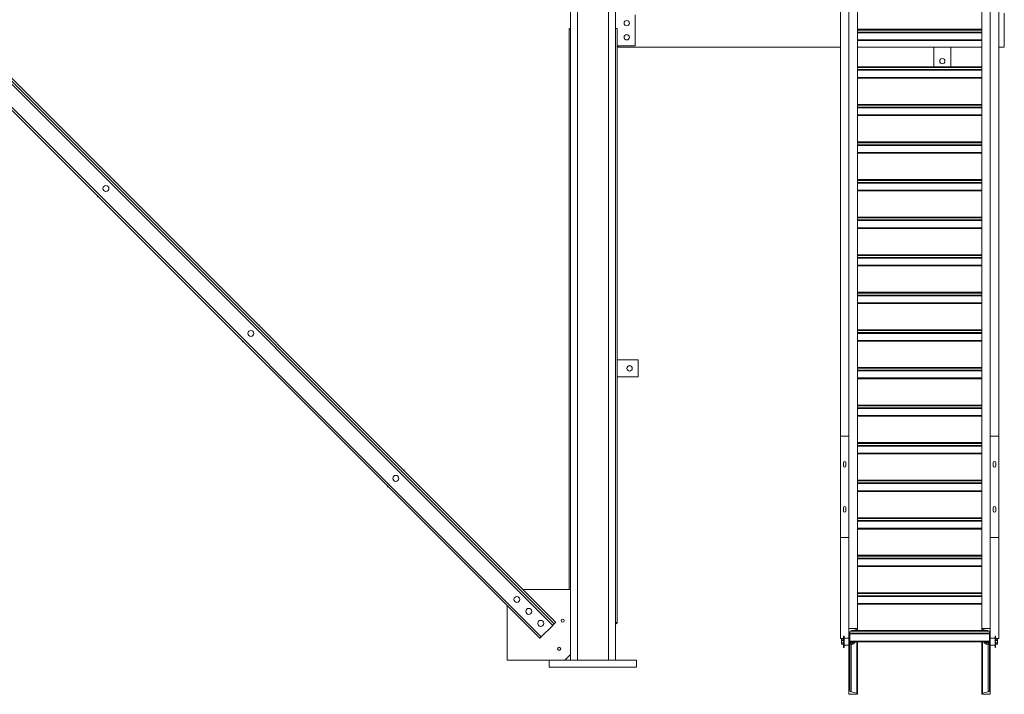
# Model space of a CAD drawing. Extents: x 34099 to 45735, y -11313 to 3329.
# Drawn here: x 37422 to 37596, y -10498 to -10378 of the extents above; entities that cross this region are included whole.
import ezdxf

# ---------------------------------------------------------------- set-up
doc = ezdxf.new("R2010")
doc.units = 0
doc.header["$MEASUREMENT"] = 0
doc.layers.get('0').update_dxf_attribs({"linetype": 'CONTINUOUS'})

msp = doc.modelspace()

# ---------------------------------------------------------------- linework, layer by layer
at = {"color": 7, "linetype": 'Continuous', "lineweight": 15}
for p, q in [((37519.28, -10254.55), (37519.28, -10492.05)), ((37520.53, -10254.55), (37520.53, -10492.05)), ((37527.28, -10257.3), (37527.28, -10492.05)), ((37567.2, -10452.31), (37567.2, -10324.8)), ((37568.7, -10452.31), (37568.7, -10324.8)), ((37593.79, -10452.31), (37593.79, -10324.8)), ((37595.29, -10452.31), (37595.29, -10324.8)), ((37570.2, -10486.43), (37570.2, -10362.55)), ((37592.29, -10486.43), (37592.29, -10362.55)), ((37570.21, -10486.5), (37570.21, -10362.6)), ((37592.28, -10362.6), (37592.28, -10486.5)), ((37530.78, -10383.05), (37530.78, -10377.55)), ((37596.28, -10383.3), (37596.28, -10377.3)), ((37516.67, -10485.36), (37411.31, -10380)), ((37516.67, -10485.36), (37411.31, -10380)), ((37519.09, -10380), (37519.28, -10380)), ((37519.09, -10479.55), (37519.09, -10380)), ((37527.59, -10380), (37527.28, -10380)), ((37527.59, -10380), (37527.59, -10485.36)), ((37516.14, -10485.89), (37410.78, -10380.53)), ((37516.41, -10485.63), (37411.05, -10380.27)), ((37570.21, -10380.13), (37592.28, -10380.13)), ((37570.21, -10380.17), (37592.28, -10380.17)), ((37570.21, -10380.27), (37592.28, -10380.27)), ((37570.21, -10380.63), (37592.28, -10380.63)), ((37513.84, -10488.19), (37408.48, -10382.83)), ((37514.11, -10487.92), (37408.75, -10382.57)), ((37527.59, -10383.05), (37530.78, -10383.05)), ((37527.78, -10383.3), (37527.78, -10383.05)), ((37527.78, -10383.3), (37567.2, -10383.3)), ((37570.21, -10382.13), (37592.28, -10382.13)), ((37570.21, -10383.3), (37592.28, -10383.3)), ((37583.78, -10383.3), (37586.78, -10383.3)), ((37583.78, -10386.8), (37583.78, -10383.3)), ((37586.78, -10383.3), (37586.78, -10386.8)), ((37595.29, -10383.3), (37596.28, -10383.3)), ((37570.21, -10386.8), (37592.28, -10386.8)), ((37570.21, -10386.83), (37592.28, -10386.83)), ((37570.21, -10386.94), (37592.28, -10386.94)), ((37570.21, -10387.3), (37592.28, -10387.3)), ((37570.21, -10388.8), (37592.28, -10388.8)), ((37570.21, -10393.46), (37592.28, -10393.46)), ((37570.21, -10393.5), (37592.28, -10393.5)), ((37570.21, -10393.6), (37592.28, -10393.6)), ((37570.21, -10393.96), (37592.28, -10393.96)), ((37570.21, -10395.46), (37592.28, -10395.46)), ((37570.21, -10400.13), (37592.28, -10400.13)), ((37570.21, -10400.17), (37592.28, -10400.17)), ((37570.21, -10400.27), (37592.28, -10400.27)), ((37570.21, -10400.63), (37592.28, -10400.63)), ((37570.21, -10402.13), (37592.28, -10402.13)), ((37438.36, -10406.88), (37438.18, -10406.88)), ((37438.36, -10407.05), (37438.36, -10406.88)), ((37570.21, -10406.8), (37592.28, -10406.8)), ((37570.21, -10406.83), (37592.28, -10406.83)), ((37570.21, -10406.94), (37592.28, -10406.94)), ((37570.21, -10407.3), (37592.28, -10407.3)), ((37435.36, -10409.7), (37435.36, -10409.88)), ((37570.21, -10408.8), (37592.28, -10408.8)), ((37435.36, -10409.88), (37435.53, -10409.88)), ((37570.21, -10413.46), (37592.28, -10413.46)), ((37570.21, -10413.5), (37592.28, -10413.5)), ((37570.21, -10413.6), (37592.28, -10413.6)), ((37570.21, -10413.96), (37592.28, -10413.96)), ((37570.21, -10415.46), (37592.28, -10415.46)), ((37570.21, -10420.13), (37592.28, -10420.13)), ((37570.21, -10420.17), (37592.28, -10420.17)), ((37570.21, -10420.27), (37592.28, -10420.27)), ((37570.21, -10420.63), (37592.28, -10420.63)), ((37570.21, -10422.13), (37592.28, -10422.13)), ((37570.21, -10426.8), (37592.28, -10426.8)), ((37570.21, -10426.83), (37592.28, -10426.83)), ((37570.21, -10426.94), (37592.28, -10426.94)), ((37570.21, -10427.3), (37592.28, -10427.3)), ((37570.21, -10428.8), (37592.28, -10428.8)), ((37464.08, -10432.6), (37463.91, -10432.6)), ((37464.08, -10432.77), (37464.08, -10432.6)), ((37570.21, -10433.46), (37592.28, -10433.46)), ((37570.21, -10433.5), (37592.28, -10433.5)), ((37570.21, -10433.6), (37592.28, -10433.6)), ((37570.21, -10433.96), (37592.28, -10433.96)), ((37461.08, -10435.42), (37461.08, -10435.6)), ((37461.08, -10435.6), (37461.25, -10435.6)), ((37570.21, -10435.46), (37592.28, -10435.46)), ((37531.28, -10438.8), (37527.59, -10438.8)), ((37531.28, -10441.8), (37531.28, -10438.8)), ((37570.21, -10440.13), (37592.28, -10440.13)), ((37570.21, -10440.17), (37592.28, -10440.17)), ((37570.21, -10440.27), (37592.28, -10440.27)), ((37570.21, -10440.63), (37592.28, -10440.63)), ((37527.59, -10441.8), (37531.28, -10441.8)), ((37570.21, -10442.13), (37592.28, -10442.13)), ((37570.21, -10446.8), (37592.28, -10446.8)), ((37570.21, -10446.83), (37592.28, -10446.83)), ((37570.21, -10446.94), (37592.28, -10446.94)), ((37570.21, -10447.3), (37592.28, -10447.3)), ((37570.21, -10448.8), (37592.28, -10448.8)), ((37567.2, -10470.31), (37567.2, -10452.31)), ((37568.7, -10452.31), (37567.2, -10452.31)), ((37568.7, -10452.31), (37568.7, -10470.31)), ((37593.79, -10470.31), (37593.79, -10452.31)), ((37595.29, -10452.31), (37593.79, -10452.31)), ((37595.29, -10452.31), (37595.29, -10470.31)), ((37570.21, -10453.46), (37592.28, -10453.46)), ((37570.21, -10453.5), (37592.28, -10453.5)), ((37570.21, -10453.6), (37592.28, -10453.6)), ((37570.21, -10453.96), (37592.28, -10453.96)), ((37570.21, -10455.46), (37592.28, -10455.46)), ((37489.8, -10458.32), (37489.63, -10458.32)), ((37489.8, -10458.49), (37489.8, -10458.32)), ((37567.73, -10457.03), (37567.73, -10457.6)), ((37568.17, -10457.6), (37568.17, -10457.03)), ((37594.32, -10457.03), (37594.32, -10457.6)), ((37594.76, -10457.6), (37594.76, -10457.03)), ((37570.21, -10460.13), (37592.28, -10460.13)), ((37570.21, -10460.17), (37592.28, -10460.17)), ((37570.21, -10460.27), (37592.28, -10460.27)), ((37486.8, -10461.15), (37486.8, -10461.32)), ((37486.8, -10461.32), (37486.97, -10461.32)), ((37570.21, -10460.63), (37592.28, -10460.63)), ((37570.21, -10462.13), (37592.28, -10462.13)), ((37567.73, -10465.03), (37567.73, -10465.6)), ((37568.17, -10465.6), (37568.17, -10465.03)), ((37594.32, -10465.03), (37594.32, -10465.6)), ((37594.76, -10465.6), (37594.76, -10465.03)), ((37570.21, -10466.8), (37592.28, -10466.8)), ((37570.21, -10466.83), (37592.28, -10466.83)), ((37570.21, -10466.94), (37592.28, -10466.94)), ((37570.21, -10467.3), (37592.28, -10467.3)), ((37570.21, -10468.8), (37592.28, -10468.8)), ((37567.2, -10488.25), (37567.2, -10470.31)), ((37568.7, -10470.31), (37567.2, -10470.31)), ((37568.7, -10475.22), (37568.7, -10470.31)), ((37593.79, -10475.22), (37593.79, -10470.31)), ((37595.29, -10470.31), (37593.79, -10470.31)), ((37595.29, -10488.25), (37595.29, -10470.31)), ((37570.21, -10473.46), (37592.28, -10473.46)), ((37570.21, -10473.5), (37592.28, -10473.5)), ((37570.21, -10473.6), (37592.28, -10473.6)), ((37570.21, -10473.96), (37592.28, -10473.96)), ((37568.7, -10486.43), (37568.7, -10475.22)), ((37570.21, -10475.46), (37592.28, -10475.46)), ((37593.79, -10486.43), (37593.79, -10475.22)), ((37510.85, -10479.55), (37519.28, -10479.55)), ((37570.21, -10480.13), (37592.28, -10480.13)), ((37570.21, -10480.17), (37592.28, -10480.17)), ((37570.21, -10480.27), (37592.28, -10480.27)), ((37570.21, -10480.63), (37592.28, -10480.63)), ((37508.03, -10492.05), (37508.03, -10482.37)), ((37570.21, -10482.13), (37592.28, -10482.13)), ((37514.11, -10487.92), (37516.14, -10485.89)), ((37516.67, -10485.36), (37516.67, -10485.36)), ((37527.59, -10485.36), (37527.28, -10485.36)), ((37527.59, -10485.36), (37527.59, -10485.36)), ((37568.7, -10486.43), (37568.7, -10498.13)), ((37570.2, -10486.43), (37568.7, -10486.43)), ((37570.21, -10486.8), (37570.21, -10486.5)), ((37592.28, -10486.5), (37592.28, -10486.8)), ((37593.79, -10486.43), (37592.29, -10486.43)), ((37593.79, -10486.43), (37593.79, -10498.13)), ((37567.77, -10488.25), (37567.2, -10488.25)), ((37567.44, -10488.36), (37567.4, -10488.42)), ((37567.77, -10488.36), (37567.44, -10488.36)), ((37567.83, -10487.8), (37567.77, -10487.8)), ((37567.77, -10488.8), (37567.77, -10487.8)), ((37567.83, -10488.17), (37567.83, -10487.8)), ((37568.7, -10488.17), (37567.83, -10488.17)), ((37567.83, -10488.8), (37567.83, -10488.17)), ((37568.87, -10497.42), (37568.87, -10487.14)), ((37568.87, -10487.3), (37593.62, -10487.3)), ((37568.87, -10487.42), (37593.62, -10487.42)), ((37568.94, -10486.94), (37593.55, -10486.94)), ((37569.08, -10486.85), (37570.1, -10486.65)), ((37569.15, -10486.83), (37593.34, -10486.83)), ((37569.35, -10486.8), (37593.14, -10486.8)), ((37593.41, -10486.85), (37592.39, -10486.65)), ((37593.62, -10497.42), (37593.62, -10487.14)), ((37594.66, -10488.17), (37593.79, -10488.17)), ((37594.72, -10487.8), (37594.66, -10487.8)), ((37594.66, -10487.8), (37594.66, -10489.8)), ((37594.72, -10487.8), (37594.72, -10489.8)), ((37595.29, -10488.25), (37594.72, -10488.25)), ((37594.72, -10488.36), (37595.05, -10488.36)), ((37595.09, -10488.42), (37595.05, -10488.36)), ((37567.4, -10488.42), (37567.4, -10488.47)), ((37567.4, -10488.8), (37567.4, -10488.47)), ((37567.4, -10488.8), (37567.4, -10489.12)), ((37567.4, -10489.12), (37567.4, -10489.17)), ((37567.4, -10489.17), (37567.44, -10489.23)), ((37567.77, -10488.58), (37567.44, -10488.58)), ((37567.77, -10489.01), (37567.44, -10489.01)), ((37567.77, -10489.23), (37567.44, -10489.23)), ((37567.77, -10489.8), (37567.77, -10488.8)), ((37567.77, -10489.8), (37567.83, -10489.8)), ((37567.83, -10489.8), (37567.83, -10488.8)), ((37567.83, -10489.42), (37568.7, -10489.42)), ((37568.87, -10488.67), (37593.62, -10488.67)), ((37568.87, -10488.8), (37593.62, -10488.8)), ((37568.87, -10489.24), (37569.02, -10489.24)), ((37569.02, -10488.8), (37569.02, -10489.24)), ((37569.02, -10489.17), (37569.07, -10489.23)), ((37569.07, -10489.01), (37569.42, -10489.01)), ((37569.07, -10489.23), (37569.42, -10489.23)), ((37569.42, -10489.23), (37569.47, -10489.17)), ((37569.47, -10489.12), (37569.47, -10488.8)), ((37569.47, -10489.05), (37569.72, -10489.05)), ((37569.47, -10489.17), (37569.47, -10489.12)), ((37569.72, -10489.05), (37569.72, -10488.8)), ((37569.72, -10489.05), (37569.77, -10489)), ((37569.77, -10489), (37569.77, -10488.8)), ((37569.77, -10488.8), (37592.72, -10488.8)), ((37570.21, -10498.06), (37570.21, -10488.8)), ((37592.28, -10488.8), (37592.28, -10498.06)), ((37592.72, -10488.8), (37592.72, -10489)), ((37592.72, -10489), (37592.77, -10489.05)), ((37592.77, -10488.8), (37592.77, -10489.05)), ((37592.77, -10489.05), (37593.02, -10489.05)), ((37593.02, -10488.8), (37593.02, -10489.12)), ((37593.02, -10489.12), (37593.02, -10489.17)), ((37593.02, -10489.17), (37593.07, -10489.23)), ((37593.42, -10489.01), (37593.07, -10489.01)), ((37593.42, -10489.23), (37593.07, -10489.23)), ((37593.42, -10489.23), (37593.47, -10489.17)), ((37593.47, -10489.24), (37593.47, -10488.8)), ((37593.47, -10489.24), (37593.62, -10489.24)), ((37593.79, -10489.42), (37594.66, -10489.42)), ((37594.66, -10489.8), (37594.72, -10489.8)), ((37594.72, -10488.58), (37595.05, -10488.58)), ((37594.72, -10489.01), (37595.05, -10489.01)), ((37594.72, -10489.23), (37595.05, -10489.23)), ((37595.05, -10489.23), (37595.09, -10489.17)), ((37595.09, -10488.47), (37595.09, -10488.42)), ((37595.09, -10488.8), (37595.09, -10488.47)), ((37595.09, -10489.12), (37595.09, -10488.8)), ((37595.09, -10489.17), (37595.09, -10489.12)), ((37518.28, -10492.05), (37519.28, -10491.05)), ((37515.53, -10492.05), (37508.03, -10492.05)), ((37515.53, -10492.05), (37531.03, -10492.05)), ((37515.53, -10492.05), (37515.53, -10493.3)), ((37515.53, -10493.3), (37531.03, -10493.3)), ((37531.03, -10492.05), (37531.03, -10493.3)), ((37570.2, -10498.13), (37568.7, -10498.13)), ((37570.1, -10497.91), (37569.08, -10497.71)), ((37592.29, -10498.13), (37593.79, -10498.13)), ((37592.39, -10497.91), (37593.41, -10497.71))]:
    msp.add_line(p, q, dxfattribs=at)
at = {"color": 8, "linetype": 'Continuous', "lineweight": 15}
for p, q in [((37526.03, -10257.3), (37526.03, -10492.05)), ((37570.21, -10380.75), (37592.28, -10380.75)), ((37570.21, -10382), (37592.28, -10382)), ((37570.21, -10387.42), (37592.28, -10387.42)), ((37570.21, -10388.67), (37592.28, -10388.67)), ((37570.21, -10394.09), (37592.28, -10394.09)), ((37570.21, -10395.34), (37592.28, -10395.34)), ((37570.21, -10400.75), (37592.28, -10400.75)), ((37570.21, -10402), (37592.28, -10402)), ((37570.21, -10407.42), (37592.28, -10407.42)), ((37570.21, -10408.67), (37592.28, -10408.67)), ((37570.21, -10414.09), (37592.28, -10414.09)), ((37570.21, -10415.34), (37592.28, -10415.34)), ((37570.21, -10420.75), (37592.28, -10420.75)), ((37570.21, -10422), (37592.28, -10422)), ((37570.21, -10427.42), (37592.28, -10427.42)), ((37570.21, -10428.67), (37592.28, -10428.67)), ((37570.21, -10434.09), (37592.28, -10434.09)), ((37570.21, -10435.34), (37592.28, -10435.34)), ((37570.21, -10440.75), (37592.28, -10440.75)), ((37570.21, -10442), (37592.28, -10442)), ((37570.21, -10447.42), (37592.28, -10447.42)), ((37570.21, -10448.67), (37592.28, -10448.67)), ((37570.21, -10454.09), (37592.28, -10454.09)), ((37570.21, -10455.34), (37592.28, -10455.34)), ((37570.21, -10460.75), (37592.28, -10460.75)), ((37570.21, -10462), (37592.28, -10462)), ((37570.21, -10467.42), (37592.28, -10467.42)), ((37570.21, -10468.67), (37592.28, -10468.67)), ((37570.21, -10474.09), (37592.28, -10474.09)), ((37570.21, -10475.34), (37592.28, -10475.34)), ((37570.21, -10480.75), (37592.28, -10480.75)), ((37570.21, -10482), (37592.28, -10482)), ((37570.1, -10486.8), (37570.1, -10486.65)), ((37592.39, -10486.8), (37592.39, -10486.65)), ((37569.08, -10497.71), (37569.08, -10489.23)), ((37570.1, -10497.91), (37570.1, -10488.8)), ((37592.39, -10497.91), (37592.39, -10488.8)), ((37593.41, -10497.71), (37593.41, -10489.23))]:
    msp.add_line(p, q, dxfattribs=at)
at = {"color": 7, "linetype": 'Continuous', "lineweight": 15, "flags": 128}
for points in [[(37516.14, -10485.89), (37516.19, -10485.84), (37516.24, -10485.79), (37516.29, -10485.74), (37516.33, -10485.7), (37516.36, -10485.67), (37516.39, -10485.65), (37516.4, -10485.63), (37516.41, -10485.63)], [(37516.41, -10485.63), (37516.41, -10485.62), (37516.43, -10485.61), (37516.45, -10485.58), (37516.48, -10485.55), (37516.52, -10485.51), (37516.57, -10485.46), (37516.62, -10485.41), (37516.67, -10485.36)], [(37527.28, -10485.62), (37527.29, -10485.62), (37527.36, -10485.61), (37527.42, -10485.58), (37527.48, -10485.55), (37527.53, -10485.51), (37527.56, -10485.46), (37527.58, -10485.41), (37527.59, -10485.36)], [(37513.84, -10488.19), (37513.85, -10488.18), (37513.86, -10488.17), (37513.89, -10488.15), (37513.92, -10488.11), (37513.96, -10488.07), (37514.01, -10488.03), (37514.06, -10487.98), (37514.11, -10487.92)]]:
    msp.add_lwpolyline(points, dxfattribs=at)
at = {"color": 7, "linetype": 'Continuous', "lineweight": 15}
for centre, radius in [((37529.28, -10379.05), 0.469), ((37529.28, -10381.55), 0.469), ((37585.28, -10385.8), 0.469), ((37436.86, -10408.38), 0.531), ((37462.58, -10434.1), 0.531), ((37529.78, -10440.3), 0.469), ((37488.3, -10459.82), 0.531), ((37509.78, -10481.3), 0.531), ((37511.9, -10483.42), 0.531), ((37517.9, -10485.05), 0.281), ((37514.02, -10485.54), 0.531), ((37517.28, -10490.05), 0.281)]:
    msp.add_circle(centre, radius, dxfattribs=at)
for centre, start, end in [((37567.95, -10457.03), 0, 180), ((37594.54, -10457.03), 0, 180), ((37567.95, -10457.6), 180, 0), ((37594.54, -10457.6), 180, 0), ((37567.95, -10465.03), 0, 180), ((37567.95, -10465.6), 180, 0), ((37594.54, -10465.03), 0, 180), ((37594.54, -10465.6), 180, 0)]:
    msp.add_arc(centre, 0.219, start, end, dxfattribs=at)
for centre, major_axis, start_param, end_param in [((37570.08, -10486.5), (0, 0.152), 3.306753, 5.165005), ((37592.41, -10486.5), (0, 0.152), 1.118181, 2.976432), ((37569.12, -10487.14), (0, 0.292), 0.165161, 1.570796), ((37593.37, -10487.14), (0, 0.292), 4.712389, 6.118025), ((37569.12, -10497.42), (0, 0.292), 1.570796, 2.976432), ((37570.08, -10498.06), (0, 0.152), 4.259773, 6.118025), ((37592.41, -10498.06), (0, 0.152), 0.165161, 2.023412), ((37593.37, -10497.42), (0, 0.292), 3.306753, 4.712389)]:
    msp.add_ellipse(centre, major_axis=major_axis, ratio=0.855197, start_param=start_param, end_param=end_param, dxfattribs=at)
for points, knots in [([(37567.4, -10488.47), (37567.4, -10488.47), (37567.4, -10488.45), (37567.41, -10488.41), (37567.43, -10488.38), (37567.44, -10488.36)], [0, 0, 0, 0, 0.070107, 0.53079, 1, 1, 1, 1]), ([(37595.05, -10488.36), (37595.06, -10488.38), (37595.08, -10488.42), (37595.08, -10488.45), (37595.09, -10488.47)], [0, 0, 0, 0, 0.495473, 1, 1, 1, 1]), ([(37567.44, -10488.58), (37567.43, -10488.56), (37567.41, -10488.53), (37567.41, -10488.49), (37567.4, -10488.47)], [0, 0, 0, 0, 0.495491, 1, 1, 1, 1]), ([(37567.4, -10488.8), (37567.4, -10488.78), (37567.41, -10488.71), (37567.42, -10488.63), (37567.44, -10488.58)], [0, 0, 0, 0, 0.246306, 1, 1, 1, 1]), ([(37567.44, -10489.01), (37567.43, -10489), (37567.41, -10488.93), (37567.41, -10488.85), (37567.4, -10488.8)], [0, 0, 0, 0, 0.229367, 1, 1, 1, 1]), ([(37567.4, -10489.12), (37567.4, -10489.12), (37567.4, -10489.1), (37567.41, -10489.06), (37567.43, -10489.03), (37567.44, -10489.01)], [0, 0, 0, 0, 0.070073, 0.530772, 1, 1, 1, 1]), ([(37567.44, -10489.23), (37567.43, -10489.21), (37567.41, -10489.18), (37567.41, -10489.14), (37567.4, -10489.12)], [0, 0, 0, 0, 0.495473, 1, 1, 1, 1]), ([(37569.07, -10489.01), (37569.06, -10488.99), (37569.05, -10488.95), (37569.03, -10488.88), (37569.02, -10488.82), (37569.02, -10488.8)], [0, 0, 0, 0, 0.26546, 0.628076, 1, 1, 1, 1]), ([(37569.02, -10489.12), (37569.02, -10489.11), (37569.03, -10489.08), (37569.05, -10489.04), (37569.07, -10489.02), (37569.07, -10489.01)], [0, 0, 0, 0, 0.406273, 0.827267, 1, 1, 1, 1]), ([(37569.07, -10489.23), (37569.06, -10489.21), (37569.03, -10489.18), (37569.02, -10489.14), (37569.02, -10489.12), (37569.02, -10489.12)], [0, 0, 0, 0, 0.4843571, 0.9863205, 1, 1, 1, 1]), ([(37569.42, -10489.01), (37569.43, -10488.99), (37569.44, -10488.95), (37569.46, -10488.88), (37569.47, -10488.82), (37569.47, -10488.8)], [0, 0, 0, 0, 0.265466, 0.628068, 1, 1, 1, 1]), ([(37569.47, -10489.12), (37569.47, -10489.11), (37569.46, -10489.08), (37569.44, -10489.04), (37569.42, -10489.02), (37569.42, -10489.01)], [0, 0, 0, 0, 0.406282, 0.827263, 1, 1, 1, 1]), ([(37569.42, -10489.23), (37569.43, -10489.21), (37569.46, -10489.18), (37569.47, -10489.14), (37569.47, -10489.12), (37569.47, -10489.12)], [0, 0, 0, 0, 0.484343, 0.98632, 1, 1, 1, 1]), ([(37593.07, -10489.01), (37593.06, -10488.99), (37593.05, -10488.95), (37593.03, -10488.88), (37593.02, -10488.82), (37593.02, -10488.8)], [0, 0, 0, 0, 0.265466, 0.628068, 1, 1, 1, 1]), ([(37593.07, -10489.01), (37593.06, -10489.03), (37593.03, -10489.06), (37593.02, -10489.1), (37593.02, -10489.12), (37593.02, -10489.12)], [0, 0, 0, 0, 0.48436, 0.986356, 1, 1, 1, 1]), ([(37593.02, -10489.12), (37593.02, -10489.14), (37593.03, -10489.17), (37593.05, -10489.2), (37593.07, -10489.22), (37593.07, -10489.23)], [0, 0, 0, 0, 0.406303, 0.827269, 1, 1, 1, 1]), ([(37593.42, -10489.01), (37593.43, -10488.99), (37593.44, -10488.95), (37593.46, -10488.88), (37593.47, -10488.82), (37593.47, -10488.8)], [0, 0, 0, 0, 0.265438, 0.628065, 1, 1, 1, 1]), ([(37593.42, -10489.01), (37593.43, -10489.03), (37593.46, -10489.06), (37593.47, -10489.1), (37593.47, -10489.12), (37593.47, -10489.12)], [0, 0, 0, 0, 0.48436, 0.986356, 1, 1, 1, 1]), ([(37593.47, -10489.12), (37593.47, -10489.14), (37593.46, -10489.17), (37593.44, -10489.2), (37593.42, -10489.22), (37593.42, -10489.23)], [0, 0, 0, 0, 0.406306, 0.827299, 1, 1, 1, 1]), ([(37595.09, -10488.47), (37595.09, -10488.47), (37595.09, -10488.49), (37595.08, -10488.53), (37595.06, -10488.56), (37595.05, -10488.58)], [0, 0, 0, 0, 0.070072, 0.530772, 1, 1, 1, 1]), ([(37595.05, -10488.58), (37595.07, -10488.63), (37595.08, -10488.71), (37595.09, -10488.78), (37595.09, -10488.8)], [0, 0, 0, 0, 0.753694, 1, 1, 1, 1]), ([(37595.09, -10488.8), (37595.08, -10488.85), (37595.08, -10488.93), (37595.06, -10489), (37595.05, -10489.01)], [0, 0, 0, 0, 0.770633, 1, 1, 1, 1]), ([(37595.05, -10489.01), (37595.06, -10489.03), (37595.08, -10489.07), (37595.08, -10489.1), (37595.09, -10489.12)], [0, 0, 0, 0, 0.495491, 1, 1, 1, 1]), ([(37595.09, -10489.12), (37595.09, -10489.12), (37595.09, -10489.14), (37595.08, -10489.18), (37595.06, -10489.21), (37595.05, -10489.23)], [0, 0, 0, 0, 0.070106, 0.53079, 1, 1, 1, 1])]:
    msp.add_open_spline(points, degree=3, knots=knots, dxfattribs=at)

doc.saveas('drawing.dxf')
